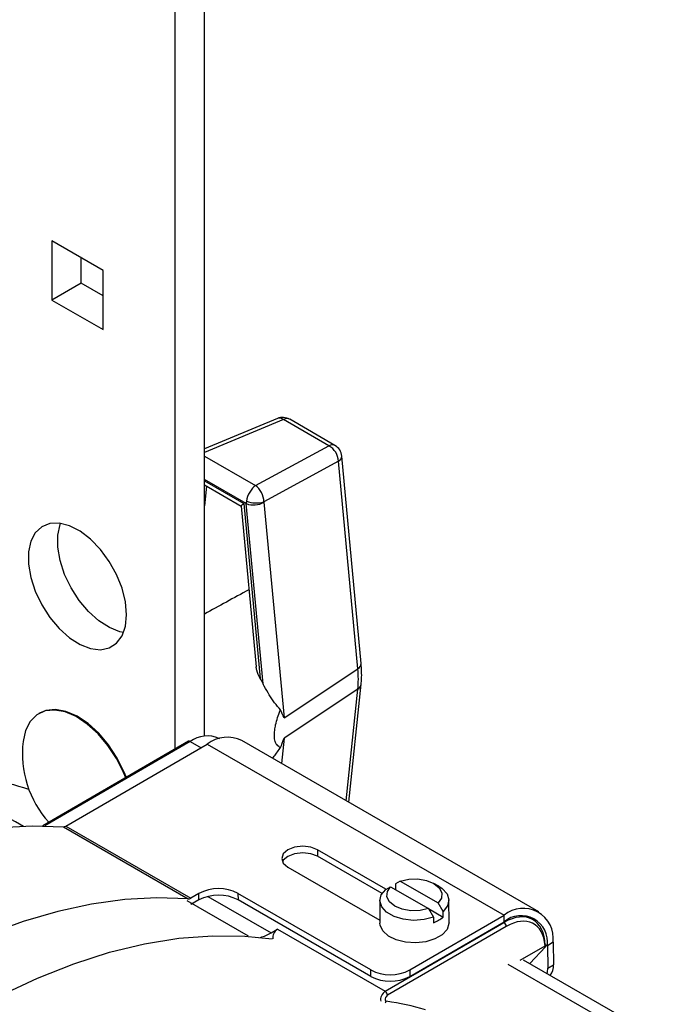
# Model space of a CAD drawing. Extents: x 4 to 134, y 2 to 98.
# Drawn here: x 16 to 19, y 79 to 85 of the extents above; entities that cross this region are included whole.
import ezdxf

# ---------------------------------------------------------------- set-up
doc = ezdxf.new("R2010")
doc.units = 0
doc.header["$MEASUREMENT"] = 0
doc.layers.get('0').update_dxf_attribs({"linetype": 'CONTINUOUS'})

msp = doc.modelspace()

# ---------------------------------------------------------------- linework, layer by layer
for p, q in [((16.8874, 80.7355), (16.8874, 86.7783)), ((16.7246, 80.6635), (16.7246, 86.6843)), ((16.3254, 83.3188), (16.0413, 83.4828)), ((16.0413, 83.4828), (16.0413, 83.1548)), ((16.2041, 83.2488), (16.2041, 83.3888)), ((16.3254, 82.9908), (16.3254, 83.3188)), ((16.2041, 83.2488), (16.0413, 83.1548)), ((16.3254, 83.1788), (16.2041, 83.2488)), ((16.0413, 83.1548), (16.3254, 82.9908)), ((17.2924, 82.4978), (16.8874, 82.3292)), ((17.3265, 82.4921), (16.8874, 82.3094)), ((17.5779, 82.347), (17.3265, 82.4921)), ((17.6114, 82.3483), (17.3601, 82.4934)), ((17.171, 82.1257), (17.5779, 82.347)), ((16.8874, 82.2895), (17.171, 82.1257)), ((17.6306, 82.2603), (17.2173, 82.0355)), ((17.738, 81.1097), (17.6306, 82.2603)), ((17.7568, 81.1385), (17.6493, 82.2892)), ((17.1192, 82.0254), (16.8874, 82.1593)), ((16.8874, 82.1524), (17.1068, 82.0257)), ((16.8874, 82.1296), (17.0906, 82.0123)), ((16.8988, 82.123), (16.8874, 82.0142)), ((17.0906, 82.0124), (17.1738, 81.1203)), ((17.1068, 82.0257), (17.1974, 81.0548)), ((17.2125, 81.0262), (17.1192, 82.0254)), ((17.2173, 82.0338), (17.329, 80.8378)), ((17.329, 80.8378), (17.738, 81.1097)), ((17.6881, 80.3691), (17.7567, 81.0246)), ((17.738, 80.9967), (17.329, 80.7249)), ((17.6732, 80.3777), (17.738, 80.9967)), ((15.9732, 80.8633), (15.9689, 80.8608)), ((16.7998, 80.7072), (15.9923, 80.2387)), ((16.8089, 80.7063), (16.0026, 80.2385)), ((16.1191, 80.2368), (16.9033, 80.6918)), ((16.8089, 80.7063), (16.8688, 80.6717)), ((16.9033, 80.6918), (18.5487, 79.7419)), ((16.9709, 80.7211), (16.9687, 80.7223)), ((18.741, 79.7613), (17.0956, 80.7111)), ((17.329, 80.7249), (17.3143, 80.5849)), ((16.1191, 80.2368), (16.8119, 79.8369)), ((16.1053, 80.233), (16.7981, 79.8331)), ((17.8937, 79.8862), (17.5144, 80.1051)), ((17.5144, 80.1051), (17.5145, 80.0692)), ((17.8724, 79.8626), (17.5145, 80.0692)), ((17.3499, 80.0097), (17.8608, 79.7147)), ((17.9736, 79.9317), (17.9462, 79.9167)), ((17.9462, 79.9167), (17.9462, 79.8854)), ((17.9736, 79.9317), (18.1838, 79.8104)), ((18.1866, 79.9034), (18.1598, 79.9187)), ((16.8572, 79.8631), (16.8119, 79.8369)), ((16.8572, 79.8272), (16.8572, 79.8631)), ((17.8097, 79.4385), (17.0736, 79.8634)), ((17.0736, 79.8634), (17.0737, 79.8275)), ((17.8925, 79.8855), (17.9199, 79.9006)), ((17.9199, 79.9006), (18.1301, 79.7793)), ((17.1317, 79.6254), (16.7916, 79.8216)), ((16.8572, 79.8272), (16.812, 79.8009)), ((16.9067, 79.8464), (17.257, 79.6441)), ((17.8098, 79.4025), (17.0737, 79.8275)), ((17.8606, 79.8241), (17.8608, 79.699)), ((18.2114, 79.7636), (18.1838, 79.8104)), ((18.2436, 79.6999), (18.2433, 79.825)), ((18.1301, 79.7793), (18.1577, 79.7324)), ((18.1303, 79.779), (18.2115, 79.7321)), ((18.2115, 79.7321), (18.2114, 79.7636)), ((17.8896, 79.3202), (18.5481, 79.7023)), ((18.0262, 79.4388), (18.5487, 79.7419)), ((18.0263, 79.4028), (18.5488, 79.706)), ((18.1577, 79.7324), (18.1578, 79.7009)), ((18.5452, 79.7039), (18.5481, 79.7023)), ((18.5488, 79.706), (18.5487, 79.7419)), ((18.709, 79.7177), (18.6739, 79.7379)), ((17.257, 79.6441), (17.2926, 79.6648)), ((17.2926, 79.6648), (17.8896, 79.3202)), ((18.5611, 79.68), (17.9026, 79.298)), ((18.8204, 79.592), (18.7892, 79.5733)), ((18.8204, 79.592), (18.8225, 79.4674)), ((18.6378, 79.4924), (18.7767, 79.573)), ((18.7777, 79.5673), (18.6926, 79.4747)), ((18.7772, 79.5802), (18.7892, 79.5733)), ((18.7892, 79.5733), (18.7914, 79.4487)), ((18.5697, 79.4717), (24.5341, 76.0285)), ((24.9362, 75.8693), (18.6575, 79.4939)), ((17.8098, 79.4025), (17.8097, 79.4385)), ((18.0262, 79.4388), (18.0263, 79.4028)), ((18.7914, 79.4487), (18.8225, 79.4674))]:
    msp.add_line(p, q)
at = {"flags": 128}
for points in [[(16.4561, 81.4093), (16.4498, 81.4807), (16.4309, 81.5561), (16.4005, 81.6321), (16.36, 81.7049), (16.3111, 81.7713), (16.2563, 81.8282), (16.1981, 81.8728), (16.1392, 81.9031), (16.0824, 81.9177), (16.0303, 81.9159), (15.9853, 81.8977), (15.9496, 81.8641), (15.9249, 81.8166), (15.9122, 81.7574), (15.9122, 81.6893), (15.9249, 81.6154), (15.9496, 81.5393), (15.9853, 81.4645), (16.0303, 81.3944), (16.0824, 81.3325), (16.1392, 81.2814), (16.1981, 81.2437), (16.2563, 81.2211), (16.3111, 81.2147), (16.36, 81.2248), (16.4005, 81.2508), (16.4309, 81.2916), (16.4498, 81.3453), (16.4561, 81.4093)], [(16.4396, 81.3109), (16.4191, 81.3151), (16.3609, 81.3377), (16.302, 81.3754), (16.2452, 81.4264), (16.1931, 81.4884), (16.1481, 81.5585), (16.1124, 81.6333), (16.0877, 81.7094), (16.075, 81.7833), (16.075, 81.8514), (16.0877, 81.9106), (16.0899, 81.9167)], [(16.4, 80.6119), (16.3522, 80.6845), (16.2975, 80.749), (16.2382, 80.8029), (16.1767, 80.8438), (16.1155, 80.8701), (16.0572, 80.8807), (16.004, 80.8753), (15.9583, 80.854), (15.9217, 80.8176), (15.896, 80.7678), (15.8821, 80.7068)], [(16.4043, 80.6144), (16.3565, 80.687), (16.3018, 80.7515), (16.2425, 80.8054), (16.181, 80.8463), (16.1199, 80.8726), (16.0615, 80.8832), (16.0083, 80.8778), (15.9732, 80.8633)], [(16.4508, 80.5047), (16.439, 80.5342), (16.4, 80.6119)], [(16.4552, 80.5072), (16.4433, 80.5367), (16.4043, 80.6144)], [(12.911, 78.3798), (13.0843, 78.5871), (13.263, 78.7851), (13.4463, 78.9729), (13.6336, 79.15), (13.8243, 79.3156), (14.0175, 79.4692), (14.2126, 79.6101), (14.4088, 79.7378), (14.6054, 79.8519), (14.8017, 79.9519), (14.9969, 80.0374), (15.1903, 80.1082), (15.3812, 80.1639), (15.5688, 80.2044), (15.7525, 80.2294), (15.9316, 80.239), (16.1053, 80.233)], [(17.5144, 80.1051), (17.4767, 80.1197), (17.4322, 80.1247), (17.3876, 80.1195), (17.3499, 80.1049), (17.3247, 80.083), (17.3158, 80.0572), (17.3247, 80.0315), (17.3499, 80.0097)], [(17.5145, 80.0692), (17.4768, 80.0837), (17.4322, 80.0888), (17.3877, 80.0836), (17.35, 80.0689), (17.3248, 80.047), (17.3201, 80.0392)], [(17.9736, 79.9317), (18.0206, 79.9424), (18.071, 79.9436), (18.1193, 79.9353), (18.1603, 79.9184), (18.1896, 79.8947), (18.2041, 79.8668), (18.202, 79.8376), (18.1838, 79.8104)], [(18.1577, 79.7324), (18.105, 79.7182), (18.0474, 79.7138), (17.9902, 79.7196), (17.9387, 79.7351), (17.8977, 79.7588), (17.8708, 79.7886), (17.8606, 79.8216), (17.8681, 79.855), (17.8925, 79.8855)], [(18.1301, 79.7793), (18.0831, 79.7686), (18.0327, 79.7674), (17.9844, 79.7757), (17.9434, 79.7926), (17.9141, 79.8163), (17.8997, 79.8442), (17.9017, 79.8734), (17.9199, 79.9006)], [(18.1866, 79.9034), (18.2062, 79.8903), (18.2331, 79.8605), (18.2432, 79.8274), (18.2358, 79.7941), (18.2114, 79.7636)], [(16.7981, 79.8331), (16.6244, 79.8391), (16.4453, 79.8295), (16.2616, 79.8044), (16.074, 79.7639), (15.8831, 79.7082), (15.6897, 79.6375), (15.4945, 79.5519), (15.2982, 79.4519), (15.1016, 79.3379), (14.9054, 79.2102), (14.7103, 79.0693), (14.5171, 78.9157), (14.3264, 78.7501), (14.1391, 78.573), (13.9557, 78.3851), (13.7771, 78.1872), (13.6038, 77.9799)], [(18.2436, 79.6999), (18.2434, 79.6956), (18.2328, 79.6631), (18.2062, 79.6339), (18.1658, 79.6105), (18.1154, 79.595), (18.0594, 79.5888), (18.0027, 79.5924), (17.9504, 79.6055), (17.9072, 79.627), (17.8768, 79.6549), (17.8621, 79.6868), (17.8608, 79.699)], [(13.8631, 77.6444), (14.0059, 77.8246), (14.186, 78.036), (14.3715, 78.2372), (14.5618, 78.4274), (14.7562, 78.6059), (14.9537, 78.772), (15.1538, 78.9249), (15.3555, 79.0641), (15.558, 79.189), (15.7606, 79.2991), (15.9623, 79.394), (16.1625, 79.4733), (16.3603, 79.5366), (16.555, 79.5838), (16.7456, 79.6146), (16.9316, 79.6289), (17.112, 79.6266), (17.2629, 79.6114)], [(18.7882, 79.4185), (18.7897, 79.4258), (18.7914, 79.4487)]]:
    msp.add_lwpolyline(points, dxfattribs=at)
for centre, radius, start, end in [((17.3218, 82.4271), 0.0765, 60.0027, 112.599), ((17.3041, 82.4628), 0.0369, 52.6095, 108.4929), ((17.3445, 82.4614), 0.0356, 64.1068, 120.3455), ((17.5958, 82.3163), 0.0356, 64.1068, 120.3455), ((17.5245, 82.2553), 0.1061, 2.7361, 59.8435), ((17.5731, 82.2821), 0.0765, 5.333, 60.0027), ((17.6175, 82.2894), 0.0319, 294.2244, 359.6105), ((17.1739, 82.1816), 0.1524, 249.3611, 286.5518), ((17.1595, 82.1325), 0.1144, 249.3752, 300.3749), ((17.7249, 81.1387), 0.0319, 294.2272, 359.6096), ((16.5043, 80.672), 0.7918, 26.5715, 28.9148), ((17.7183, 81.0302), 0.0388, 300.4922, 351.8282), ((16.9024, 80.5793), 0.1577, 65.1384, 126.3626), ((17.0152, 80.545), 0.1846, 64.1758, 127.3255), ((16.4479, 80.6395), 0.5698, 173.2215, 222.0778), ((16.8036, 80.6993), 0.0088, 52.7146, 115.9928), ((15.6078, 79.5692), 0.9228, 70.5974, 99.6002), ((16.1061, 80.2572), 0.0242, 268.1157, 302.4311), ((16.9657, 79.6549), 0.2348, 62.6277, 117.5369), ((16.9658, 79.619), 0.2348, 62.6279, 117.5367), ((16.7989, 79.8573), 0.0242, 268.1157, 302.4311), ((18.6551, 79.6136), 0.1667, 352.535, 129.6797), ((18.0958, 79.8697), 0.1798, 290.1796, 310.0618), ((18.5328, 79.6784), 0.0284, 3.3751, 57.367), ((18.6429, 79.5924), 0.1475, 352.535, 129.6796), ((17.1389, 79.8428), 0.2311, 284.9209, 300.7393), ((17.3188, 79.6199), 0.052, 120.2118, 190.1666), ((18.7706, 79.564), 0.014, 48.4378, 61.2299), ((17.9177, 79.647), 0.2348, 242.6281, 297.5365), ((18.741, 79.4597), 0.0819, 321.4864, 5.3856), ((17.9178, 79.611), 0.2348, 242.6279, 297.5367), ((17.8743, 79.2963), 0.0284, 3.3753, 57.3661), ((17.8779, 79.2721), 0.0194, 309.9215, 338.973)]:
    msp.add_arc(centre, radius, start, end)
for centre, major_axis, ratio, start_param, end_param in [((17.1663, 82.0607), (0.0324, 0.0696), 0.494733, 0.654186, 2.106125), ((17.1663, 82.0607), (-0.0296, 0.0709), 0.586383, 4.118914, 5.570853), ((17.1729, 82.057), (0.037, 0.067), 0.580255, 2.138818, 2.344941), ((17.1544, 82.0532), (0.0638, 0.0409), 0.049063, 2.381469, 3.116237), ((17.2234, 82.0378), (0.00326, 0.00867), 0.592096, 2.05235, 2.258474), ((20.0526, 82.7205), (4.965, 2.4628), 0.053878, 2.172204, 2.235026), ((17.3032, 81.2999), (-0.3114, 0.528), 0.582405, 3.807567, 4.033905), ((18.5524, 79.4404), (0.1552, 0.2781), 0.58682, 5.511979, 7.06251), ((18.5654, 79.4332), (0.146, 0.2621), 0.587393, 5.560045, 7.061973), ((18.7647, 79.5598), (0.0177, 0.0151), 0.149337, 5.400253, 5.852178), ((17.8899, 79.2897), (0.0184, 0.0324), 0.582476, 0.783314, 2.66117), ((17.9028, 79.2825), (0.0092, 0.0165), 0.587393, 0.778788, 3.358136), ((16.2242, 75.076), (2.2288, 4.0014), 0.587393, 0.135931, 0.216543)]:
    msp.add_ellipse(centre, major_axis=major_axis, ratio=ratio, start_param=start_param, end_param=end_param)
for points, knots in [([(17.1974, 81.0548), (17.1893, 81.0702), (17.178, 81.0919), (17.1752, 81.114), (17.1744, 81.1204)], [0, 0, 0, 0, 0.711482, 1, 1, 1, 1]), ([(17.7567, 81.0246), (17.7575, 81.0338), (17.7608, 81.0703), (17.7585, 81.1093), (17.7568, 81.1385)], [0, 0, 0, 0, 0.251372, 1, 1, 1, 1]), ([(17.3091, 80.8814), (17.2984, 80.8942), (17.2678, 80.9307), (17.2344, 80.9837), (17.2147, 81.0218), (17.2125, 81.0262)], [0, 0, 0, 0, 0.324578, 0.922744, 1, 1, 1, 1]), ([(17.3091, 80.6719), (17.3024, 80.676), (17.2919, 80.6823), (17.2806, 80.702), (17.2743, 80.7278), (17.2756, 80.7636), (17.2848, 80.8144), (17.2978, 80.8534), (17.3086, 80.8801), (17.3091, 80.8814)], [0, 0, 0, 0, 0.1904566, 0.2931938, 0.4466015, 0.600717, 0.707922, 0.9855313, 1, 1, 1, 1]), ([(17.329, 80.8378), (17.3289, 80.8381), (17.3229, 80.8523), (17.316, 80.867), (17.3091, 80.8814)], [0, 0, 0, 0, 0.017279, 1, 1, 1, 1]), ([(17.3091, 80.6719), (17.316, 80.689), (17.3229, 80.7064), (17.3289, 80.7246), (17.329, 80.7249)], [0, 0, 0, 0, 0.982721, 1, 1, 1, 1]), ([(17.2662, 80.6127), (17.2776, 80.6281), (17.2912, 80.6465), (17.3066, 80.6683), (17.3091, 80.6719)], [0, 0, 0, 0, 0.834047, 1, 1, 1, 1]), ([(15.8845, 80.2353), (15.8243, 80.2698), (15.646, 80.3723), (15.465, 80.4696), (15.3451, 80.5341)], [0, 0, 0, 0, 0.3377466, 1, 1, 1, 1]), ([(18.7818, 79.5724), (18.7822, 79.5734), (18.783, 79.5749), (18.7814, 79.5751), (18.7795, 79.5745), (18.7776, 79.5734), (18.7767, 79.573)], [0, 0, 0, 0, 0.452198, 0.673954, 0.857753, 1, 1, 1, 1])]:
    msp.add_open_spline(points, degree=3, knots=knots)

doc.saveas('drawing.dxf')
